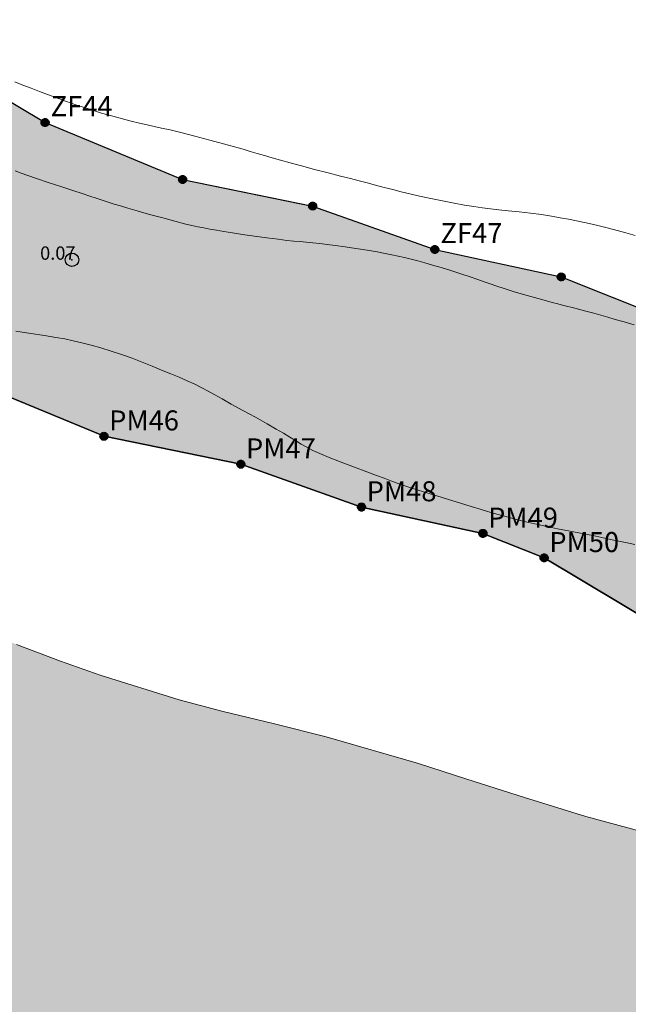
# Model space of a CAD drawing. Extents: x 493477 to 494727, y 1833576 to 1834386.
# Drawn here: x 494135 to 494181, y 1833754 to 1833828 of the extents above; entities that cross this region are included whole.
import ezdxf

# ---------------------------------------------------------------- set-up
doc = ezdxf.new("R2010")
doc.units = 0
doc.header["$MEASUREMENT"] = 0
doc.header["$PDMODE"] = 32
doc.header["$PDSIZE"] = -0.37
for name, color, linetype in [('0BUFER', 7, 'Continuous'), ('0E20', 7, 'Continuous'), ('0MM', 7, 'Continuous'), ('0TODAS1K', 7, 'Continuous'), ('0VERT1', 7, 'Continuous'), ('0VERT7', 7, 'Continuous'), ('1TODAS1K', 7, 'Continuous'), ('1VERTICE', 7, 'Continuous'), ('1VERTICE2', 7, 'Continuous'), ('COTA FOTOGRAMETRICA', 10, 'Continuous'), ('CURVA INTERMEDIA', 17, 'Continuous'), ('CURVA MAESTRA', 17, 'Continuous'), ('LIMITE COSTERO', 7, 'Continuous')]:
    doc.layers.add(name, color=color, linetype=linetype)
doc.styles.add('WMF-Times New Roman0', font='TIMES.TTF')

msp = doc.modelspace()

# ---------------------------------------------------------------- hatches: boundary and pattern name
at = {"linetype": 'Continuous'}
for color, points in [(254, [(493500.255, 1834012.191), (493514.818, 1834013.357), (493526.592, 1834009.43), (493540.619, 1834002.054), (493543.518, 1834001.393), (493559.89, 1834000.151), (493585.195, 1833991.288), (493608.319, 1833988.323), (493620.973, 1833984.241), (493637.94, 1833976.642), (493639.243, 1833976.403), (493648.707, 1833976.635), (493656.933, 1833974.514), (493684.422, 1833960.95), (493706.726, 1833957.634), (493736.699, 1833947.55), (493752.225, 1833946.724), (493766.811, 1833940.667), (493777.95, 1833940.179), (493790.019, 1833932.737), (493796.898, 1833927.429), (493802.779, 1833926.382), (493808.925, 1833922.327), (493815.899, 1833921.043), (493826.254, 1833915.84), (493830.856, 1833915.529), (493839.452, 1833912.906), (493845.652, 1833909.098), (493853.703, 1833906.349), (493872.816, 1833900.688), (493911.77, 1833891.208), (493928.917, 1833888.637), (493939.084, 1833885.126), (493951.055, 1833884.044), (493986.702, 1833870.164), (494012.804, 1833862.504), (494036.324, 1833859.597), (494066.233, 1833851.264), (494076.849, 1833846.918), (494096.23, 1833834.923), (494098.713, 1833834.159), (494110.014, 1833832.214), (494124.146, 1833827.74), (494136.94, 1833820.101), (494147.234, 1833815.838), (494156.966, 1833813.851), (494166.11, 1833810.602), (494175.57, 1833808.549), (494183.19, 1833805.511), (494191.599, 1833800.469), (494201.591, 1833796.775), (494211.043, 1833794.949), (494239.37, 1833785.913), (494252.071, 1833784.766), (494266.77, 1833777.5), (494297.367, 1833770.117), (494311.629, 1833764.394), (494328.311, 1833760.955), (494342.247, 1833754.036), (494349.204, 1833745.783), (494362.068, 1833743.441), (494374.342, 1833744.09), (494382.734, 1833741.753), (494393.017, 1833734.83), (494418.703, 1833735.146), (494433.633, 1833730.576), (494445.054, 1833723.258), (494447.329, 1833722.368), (494453.958, 1833721.086), (494474.746, 1833719.617), (494498.33, 1833712.825), (494516.022, 1833709.236), (494526.82, 1833705.438), (494531.748, 1833699.41), (494565.255, 1833691.76), (494565.255, 1833671.427), (494523.201, 1833681.314), (494516.16, 1833687.986), (494510.69, 1833689.91), (494493.567, 1833693.384), (494471.235, 1833699.815), (494451.345, 1833701.221), (494441.742, 1833703.078), (494435.928, 1833705.352), (494425.154, 1833712.255), (494415.831, 1833715.109), (494390.64, 1833714.799), (494385.34, 1833716.144), (494374.378, 1833723.319), (494372.13, 1833723.945), (494360.787, 1833723.345), (494342.291, 1833726.713), (494337.712, 1833729.307), (494329.987, 1833737.794), (494321.737, 1833741.89), (494305.84, 1833745.167), (494291.265, 1833751.015), (494259.908, 1833758.582), (494246.555, 1833765.183), (494235.385, 1833766.191), (494206.089, 1833775.536), (494196.398, 1833777.409), (494196.191, 1833777.449), (494182.914, 1833782.356), (494174.286, 1833787.53), (494169.706, 1833789.356), (494160.618, 1833791.328), (494151.591, 1833794.536), (494141.354, 1833796.626), (494127.94, 1833802.181), (494115.891, 1833809.375), (494105.277, 1833812.735), (494094.056, 1833814.667), (494087.891, 1833816.564), (494067.735, 1833829.038), (494059.738, 1833832.312), (494032.392, 1833839.931), (494009.505, 1833842.76), (493980.246, 1833851.215), (493946.436, 1833864.38), (493934.858, 1833865.426), (493924.129, 1833869.131), (493907.914, 1833871.563), (493867.609, 1833881.372), (493847.629, 1833887.289), (493837.082, 1833890.891), (493831.167, 1833894.524), (493827.217, 1833895.729), (493820.88, 1833896.157), (493809.47, 1833901.891), (493801.306, 1833903.394), (493795.21, 1833907.415), (493788.563, 1833908.599), (493778.63, 1833916.263), (493771.879, 1833920.426), (493762.405, 1833920.841), (493747.73, 1833926.935), (493732.91, 1833927.723), (493702.03, 1833938.112), (493678.382, 1833941.628), (493649.937, 1833955.664), (493646.412, 1833956.573), (493637.669, 1833956.358), (493631.964, 1833957.404), (493613.794, 1833965.542), (493603.94, 1833968.721), (493580.567, 1833971.718), (493555.758, 1833980.407), (493540.525, 1833981.563), (493533.626, 1833983.134), (493518.722, 1833990.972), (493511.832, 1833993.27), (493505.679, 1833993.105), (493500.255, 1833991.8)]), (131, [(493500.255, 1833974.689), (493503.364, 1833973.224), (493505.132, 1833972.45), (493506.769, 1833971.812), (493508.937, 1833971.13), (493512.789, 1833970.226), (493514.767, 1833969.929), (493517.088, 1833969.653), (493520.793, 1833969.495), (493523.205, 1833969.156), (493525.093, 1833968.885), (493526.822, 1833968.604), (493528.987, 1833968.072), (493532.435, 1833966.881), (493534.174, 1833966.203), (493536.305, 1833965.449), (493537.983, 1833964.934), (493541.82, 1833963.977), (493543.692, 1833963.67), (493545.313, 1833963.497), (493547.113, 1833963.278), (493550.977, 1833962.758), (493552.65, 1833962.586), (493554.699, 1833962.191), (493556.578, 1833961.711), (493559.89, 1833960.461), (493561.978, 1833959.662), (493563.562, 1833959.019), (493565.055, 1833958.438), (493568.806, 1833957.273), (493570.366, 1833956.979), (493571.999, 1833956.668), (493574.154, 1833956.176), (493577.527, 1833955.368), (493579.429, 1833954.913), (493581.487, 1833954.194), (493582.969, 1833953.306), (493586.452, 1833951.014), (493588.148, 1833950.095), (493589.702, 1833949.367), (493591.685, 1833948.604), (493595.53, 1833947.852), (493597.351, 1833947.89), (493599.676, 1833947.861), (493601.485, 1833947.96), (493604.897, 1833947.612), (493606.896, 1833947.118), (493608.448, 1833946.598), (493609.911, 1833946.021), (493613.407, 1833944.474), (493614.643, 1833943.735), (493615.821, 1833942.96), (493617.395, 1833942.103), (493620.458, 1833940.634), (493621.786, 1833940.019), (493623.404, 1833939.386), (493625.157, 1833938.881), (493627.766, 1833938.475), (493629.131, 1833938.345), (493630.797, 1833938.221), (493632.259, 1833938.161), (493634.78, 1833937.951), (493636.354, 1833937.74), (493638.211, 1833937.417), (493639.645, 1833937.169), (493642.417, 1833936.395), (493644.299, 1833935.671), (493645.752, 1833934.9), (493647.089, 1833934.08), (493650.386, 1833932.456), (493651.877, 1833931.778), (493653.292, 1833931.157), (493654.956, 1833930.615), (493658.48, 1833929.811), (493659.756, 1833929.551), (493661.183, 1833929.191), (493663.843, 1833928.496), (493666.123, 1833927.844), (493667.837, 1833927.22), (493669.944, 1833926.473), (493672.239, 1833925.66), (493675.061, 1833924.412), (493676.763, 1833923.517), (493678.393, 1833922.726), (493680.874, 1833921.571), (493687.523, 1833919.172), (493694.066, 1833917.327), (493695.859, 1833916.826), (493699.691, 1833915.765), (493701.362, 1833915.356), (493702.824, 1833915.069), (493704.182, 1833914.821), (493706.929, 1833914.284), (493708.515, 1833913.91), (493710.274, 1833913.423), (493713.008, 1833912.653), (493715.662, 1833911.764), (493717.469, 1833910.996), (493719.306, 1833910.124), (493721.817, 1833908.822), (493724.203, 1833907.544), (493726.101, 1833906.665), (493728.293, 1833905.763), (493731.839, 1833904.34), (493736.044, 1833903.011), (493739.151, 1833902.369), (493741.784, 1833902.012), (493745.032, 1833901.668), (493748.638, 1833901.134), (493751.208, 1833900.589), (493754.087, 1833899.847), (493758.727, 1833898.419), (493762.253, 1833897.127), (493764.092, 1833896.208), (493765.912, 1833895.146), (493770.232, 1833892.854), (493772.772, 1833891.785), (493775.794, 1833890.935), (493778.97, 1833890.521), (493784.218, 1833890.418), (493786.7, 1833890.161), (493789.085, 1833889.442), (493791.353, 1833888.323), (493796.199, 1833885.352), (493798.563, 1833883.843), (493800.527, 1833882.599), (493802.32, 1833881.55), (493805.581, 1833880.349), (493809.158, 1833879.47), (493811.693, 1833878.967), (493814.643, 1833878.273), (493820.398, 1833876.554), (493823.188, 1833875.627), (493826.076, 1833874.561), (493829.227, 1833873.175), (493837.338, 1833870.086), (493840.73, 1833868.921), (493843.877, 1833867.915), (493847.033, 1833866.938), (493852.888, 1833865.354), (493858.506, 1833863.899), (493861.18, 1833863.368), (493863.829, 1833862.953), (493869.519, 1833862.49), (493873.123, 1833862.457), (493876.851, 1833862.436), (493880.171, 1833862.351), (493886.272, 1833861.324), (493889.235, 1833860.264), (493892.721, 1833858.963), (493896.157, 1833857.671), (493901.084, 1833855.798), (493903.704, 1833855.092), (493906.58, 1833854.415), (493909.697, 1833853.638), (493915.758, 1833852.112), (493917.872, 1833851.611), (493919.472, 1833851.211), (493921.244, 1833850.731), (493926.107, 1833849.308), (493929.189, 1833848.126), (493933.009, 1833846.473), (493936.584, 1833844.926), (493940.988, 1833843.105), (493945.387, 1833841.601), (493948.72, 1833840.696), (493952.454, 1833839.794), (493958.839, 1833838.52), (493961.683, 1833837.994), (493964.415, 1833837.367), (493967.166, 1833836.45), (493973.305, 1833834.355), (493975.934, 1833833.625), (493978.325, 1833832.983), (493980.695, 1833832.326), (493985.415, 1833830.991), (493987.768, 1833830.348), (493990.118, 1833829.692), (494005.983, 1833826.616), (494009.704, 1833825.437), (494011.917, 1833824.65), (494016.075, 1833822.553), (494018.209, 1833821.275), (494020.222, 1833819.772), (494022.018, 1833818.213), (494023.837, 1833816.786), (494028.431, 1833814.663), (494031.304, 1833814.144), (494034.918, 1833813.813), (494042.363, 1833814.156), (494045.749, 1833814.534), (494049.118, 1833814.596), (494052.373, 1833814.176), (494055.957, 1833813.021), (494062.807, 1833810.196), (494065.801, 1833808.718), (494068.771, 1833807.06), (494074.514, 1833802.334), (494077.38, 1833799.524), (494079.826, 1833797.009), (494082.147, 1833794.963), (494084.707, 1833793.411), (494090.978, 1833791.406), (494094.708, 1833790.736), (494098.046, 1833790.348), (494100.639, 1833790.21), (494104.988, 1833789.876), (494107.162, 1833789.436), (494109.242, 1833788.88), (494111.642, 1833788.242), (494117.872, 1833786.616), (494120.546, 1833785.818), (494123.093, 1833785.046), (494125.789, 1833784.338), (494131.425, 1833782.432), (494134.807, 1833781.052), (494138.095, 1833779.803), (494141.065, 1833778.747), (494146.981, 1833776.897), (494150.177, 1833776.055), (494154.118, 1833775.107), (494157.989, 1833774.135), (494164.878, 1833772.131), (494168.425, 1833770.996), (494172.829, 1833769.588), (494177.403, 1833768.179), (494184.609, 1833766.222), (494188.054, 1833765.295), (494192.095, 1833764.114), (494196.303, 1833763.001), (494202.53, 1833761.903), (494205.592, 1833761.394), (494208.595, 1833760.799), (494211.837, 1833759.972), (494218.571, 1833758.173), (494221.419, 1833757.474), (494224.381, 1833756.841), (494228.825, 1833756.153), (494234.497, 1833755.363), (494238.228, 1833754.842), (494241.43, 1833754.526), (494246.405, 1833754.054), (494251.465, 1833753.293), (494255.494, 1833752.333), (494259.082, 1833751.401), (494263.27, 1833750.293), (494267.437, 1833749.394), (494270.291, 1833748.986), (494273.542, 1833748.53), (494277.938, 1833747.817), (494281.074, 1833747.076), (494283.187, 1833746.4), (494285.41, 1833745.653), (494289.476, 1833744.049), (494291.646, 1833742.991), (494294.243, 1833741.855), (494296.938, 1833740.785), (494300.713, 1833739.357), (494304.716, 1833738.276), (494307.399, 1833737.683), (494309.977, 1833737.053), (494315.628, 1833734.813), (494319.649, 1833730.459), (494321.334, 1833728.054), (494325.708, 1833724.181), (494328.569, 1833722.827), (494332.139, 1833721.388), (494335.631, 1833719.815), (494341.336, 1833716.415), (494344.049, 1833715.041), (494346.649, 1833714.022), (494349.569, 1833713.33), (494355.637, 1833712.529), (494358.185, 1833712.259), (494360.658, 1833711.757), (494363.043, 1833710.979), (494367.076, 1833709.475), (494369.022, 1833708.895), (494371.173, 1833708.471), (494373.305, 1833708.158), (494376.578, 1833707.845), (494377.769, 1833707.774), (494378.96, 1833707.596), (494383.278, 1833706.556), (494384.68, 1833706.223), (494386.011, 1833705.929), (494387.781, 1833705.576), (494401.832, 1833699.376), (494404.059, 1833698.747), (494406.45, 1833698.135), (494409.1, 1833697.545), (494411.972, 1833696.956), (494415.066, 1833696.367), (494418.143, 1833695.72), (494421.362, 1833695.128), (494424.745, 1833694.552), (494428.073, 1833693.898), (494431.447, 1833693.293), (494434.934, 1833692.752), (494438.529, 1833692.37), (494442.24, 1833692.177), (494446.006, 1833692.063), (494449.559, 1833691.756), (494452.732, 1833691.113), (494455.585, 1833690.118), (494458.178, 1833688.88), (494460.576, 1833687.506), (494462.685, 1833686.12), (494464.617, 1833684.783), (494466.399, 1833683.584), (494468.139, 1833682.459), (494469.816, 1833681.448), (494471.534, 1833680.583), (494473.502, 1833679.932), (494475.684, 1833679.475), (494478.157, 1833679.156), (494480.919, 1833678.851), (494483.916, 1833678.48), (494487.059, 1833678.067), (494490.362, 1833677.546), (494493.865, 1833677.064), (494497.499, 1833676.481), (494501.187, 1833675.756), (494504.671, 1833674.867), (494507.854, 1833673.811), (494510.644, 1833672.706), (494513.036, 1833671.651), (494514.955, 1833670.603), (494516.352, 1833669.607), (494517.497, 1833668.619), (494518.78, 1833667.561), (494520.462, 1833666.453), (494522.703, 1833665.314), (494525.418, 1833664.168), (494528.639, 1833663.132), (494532.093, 1833662.251), (494535.584, 1833661.614), (494538.988, 1833661.001), (494542.546, 1833660.376), (494546.364, 1833659.552), (494550.183, 1833658.505), (494553.576, 1833657.294), (494565.255, 1833652.281), (494565.255, 1833611.944), (494563.385, 1833611.944), (494563.377, 1833611.944), (494562.677, 1833611.944), (493500.255, 1833611.944), (493500.255, 1833611.967)]), (174, [(494136.94, 1833819.8), (494136.89, 1833819.81), (494136.84, 1833819.82), (494136.79, 1833819.84), (494136.75, 1833819.87), (494136.71, 1833819.91), (494136.68, 1833819.95), (494136.66, 1833820), (494136.64, 1833820.05), (494136.64, 1833820.1), (494136.64, 1833820.15), (494136.66, 1833820.2), (494136.68, 1833820.25), (494136.71, 1833820.29), (494136.75, 1833820.33), (494136.79, 1833820.36), (494136.84, 1833820.38), (494136.89, 1833820.4), (494136.94, 1833820.4), (494136.99, 1833820.4), (494137.04, 1833820.38), (494137.09, 1833820.36), (494137.13, 1833820.33), (494137.17, 1833820.29), (494137.2, 1833820.25), (494137.22, 1833820.2), (494137.24, 1833820.15), (494137.24, 1833820.1), (494137.24, 1833820.05), (494137.22, 1833820), (494137.2, 1833819.95), (494137.17, 1833819.91), (494137.13, 1833819.87), (494137.09, 1833819.84), (494137.04, 1833819.82), (494136.99, 1833819.81)]), (174, [(494147.23, 1833815.54), (494147.18, 1833815.54), (494147.13, 1833815.56), (494147.08, 1833815.58), (494147.04, 1833815.61), (494147, 1833815.65), (494146.97, 1833815.69), (494146.95, 1833815.74), (494146.94, 1833815.79), (494146.93, 1833815.84), (494146.94, 1833815.89), (494146.95, 1833815.94), (494146.97, 1833815.99), (494147, 1833816.03), (494147.04, 1833816.07), (494147.08, 1833816.1), (494147.13, 1833816.12), (494147.18, 1833816.13), (494147.23, 1833816.14), (494147.29, 1833816.13), (494147.34, 1833816.12), (494147.38, 1833816.1), (494147.43, 1833816.07), (494147.46, 1833816.03), (494147.49, 1833815.99), (494147.52, 1833815.94), (494147.53, 1833815.89), (494147.53, 1833815.84), (494147.53, 1833815.79), (494147.52, 1833815.74), (494147.49, 1833815.69), (494147.46, 1833815.65), (494147.43, 1833815.61), (494147.38, 1833815.58), (494147.34, 1833815.56), (494147.29, 1833815.54)]), (174, [(494156.97, 1833813.55), (494156.91, 1833813.56), (494156.86, 1833813.57), (494156.82, 1833813.59), (494156.77, 1833813.62), (494156.74, 1833813.66), (494156.71, 1833813.7), (494156.68, 1833813.75), (494156.67, 1833813.8), (494156.67, 1833813.85), (494156.67, 1833813.9), (494156.68, 1833813.95), (494156.71, 1833814), (494156.74, 1833814.04), (494156.77, 1833814.08), (494156.82, 1833814.11), (494156.86, 1833814.13), (494156.91, 1833814.15), (494156.97, 1833814.15), (494157.02, 1833814.15), (494157.07, 1833814.13), (494157.12, 1833814.11), (494157.16, 1833814.08), (494157.2, 1833814.04), (494157.23, 1833814), (494157.25, 1833813.95), (494157.26, 1833813.9), (494157.27, 1833813.85), (494157.26, 1833813.8), (494157.25, 1833813.75), (494157.23, 1833813.7), (494157.2, 1833813.66), (494157.16, 1833813.62), (494157.12, 1833813.59), (494157.07, 1833813.57), (494157.02, 1833813.56)]), (174, [(494166.11, 1833810.3), (494166.06, 1833810.31), (494166.01, 1833810.32), (494165.96, 1833810.34), (494165.92, 1833810.37), (494165.88, 1833810.41), (494165.85, 1833810.45), (494165.83, 1833810.5), (494165.81, 1833810.55), (494165.81, 1833810.6), (494165.81, 1833810.65), (494165.83, 1833810.7), (494165.85, 1833810.75), (494165.88, 1833810.79), (494165.92, 1833810.83), (494165.96, 1833810.86), (494166.01, 1833810.88), (494166.06, 1833810.9), (494166.11, 1833810.9), (494166.16, 1833810.9), (494166.21, 1833810.88), (494166.26, 1833810.86), (494166.3, 1833810.83), (494166.34, 1833810.79), (494166.37, 1833810.75), (494166.39, 1833810.7), (494166.4, 1833810.65), (494166.41, 1833810.6), (494166.4, 1833810.55), (494166.39, 1833810.5), (494166.37, 1833810.45), (494166.34, 1833810.41), (494166.3, 1833810.37), (494166.26, 1833810.34), (494166.21, 1833810.32), (494166.16, 1833810.31)]), (174, [(494175.57, 1833808.25), (494175.52, 1833808.25), (494175.47, 1833808.27), (494175.42, 1833808.29), (494175.38, 1833808.32), (494175.34, 1833808.36), (494175.31, 1833808.4), (494175.29, 1833808.45), (494175.27, 1833808.5), (494175.27, 1833808.55), (494175.27, 1833808.6), (494175.29, 1833808.65), (494175.31, 1833808.7), (494175.34, 1833808.74), (494175.38, 1833808.78), (494175.42, 1833808.81), (494175.47, 1833808.83), (494175.52, 1833808.84), (494175.57, 1833808.85), (494175.62, 1833808.84), (494175.67, 1833808.83), (494175.72, 1833808.81), (494175.76, 1833808.78), (494175.8, 1833808.74), (494175.83, 1833808.7), (494175.85, 1833808.65), (494175.87, 1833808.6), (494175.87, 1833808.55), (494175.87, 1833808.5), (494175.85, 1833808.45), (494175.83, 1833808.4), (494175.8, 1833808.36), (494175.76, 1833808.32), (494175.72, 1833808.29), (494175.67, 1833808.27), (494175.62, 1833808.25)]), (174, [(494141.35, 1833796.33), (494141.3, 1833796.33), (494141.25, 1833796.34), (494141.2, 1833796.37), (494141.16, 1833796.4), (494141.12, 1833796.43), (494141.09, 1833796.48), (494141.07, 1833796.52), (494141.06, 1833796.57), (494141.05, 1833796.63), (494141.06, 1833796.68), (494141.07, 1833796.73), (494141.09, 1833796.78), (494141.12, 1833796.82), (494141.16, 1833796.86), (494141.2, 1833796.89), (494141.25, 1833796.91), (494141.3, 1833796.92), (494141.35, 1833796.93), (494141.41, 1833796.92), (494141.46, 1833796.91), (494141.5, 1833796.89), (494141.55, 1833796.86), (494141.58, 1833796.82), (494141.61, 1833796.78), (494141.64, 1833796.73), (494141.65, 1833796.68), (494141.65, 1833796.63), (494141.65, 1833796.57), (494141.64, 1833796.52), (494141.61, 1833796.48), (494141.58, 1833796.43), (494141.55, 1833796.4), (494141.5, 1833796.37), (494141.46, 1833796.34), (494141.41, 1833796.33)]), (174, [(494151.59, 1833794.24), (494151.54, 1833794.24), (494151.49, 1833794.25), (494151.44, 1833794.28), (494151.4, 1833794.31), (494151.36, 1833794.34), (494151.33, 1833794.39), (494151.31, 1833794.43), (494151.3, 1833794.48), (494151.29, 1833794.54), (494151.3, 1833794.59), (494151.31, 1833794.64), (494151.33, 1833794.69), (494151.36, 1833794.73), (494151.4, 1833794.77), (494151.44, 1833794.8), (494151.49, 1833794.82), (494151.54, 1833794.83), (494151.59, 1833794.84), (494151.64, 1833794.83), (494151.69, 1833794.82), (494151.74, 1833794.8), (494151.78, 1833794.77), (494151.82, 1833794.73), (494151.85, 1833794.69), (494151.87, 1833794.64), (494151.89, 1833794.59), (494151.89, 1833794.54), (494151.89, 1833794.48), (494151.87, 1833794.43), (494151.85, 1833794.39), (494151.82, 1833794.34), (494151.78, 1833794.31), (494151.74, 1833794.28), (494151.69, 1833794.25), (494151.64, 1833794.24)]), (174, [(494160.62, 1833791.03), (494160.57, 1833791.03), (494160.52, 1833791.05), (494160.47, 1833791.07), (494160.43, 1833791.1), (494160.39, 1833791.14), (494160.36, 1833791.18), (494160.34, 1833791.23), (494160.32, 1833791.28), (494160.32, 1833791.33), (494160.32, 1833791.38), (494160.34, 1833791.43), (494160.36, 1833791.48), (494160.39, 1833791.52), (494160.43, 1833791.56), (494160.47, 1833791.59), (494160.52, 1833791.61), (494160.57, 1833791.62), (494160.62, 1833791.63), (494160.67, 1833791.62), (494160.72, 1833791.61), (494160.77, 1833791.59), (494160.81, 1833791.56), (494160.85, 1833791.52), (494160.88, 1833791.48), (494160.9, 1833791.43), (494160.91, 1833791.38), (494160.92, 1833791.33), (494160.91, 1833791.28), (494160.9, 1833791.23), (494160.88, 1833791.18), (494160.85, 1833791.14), (494160.81, 1833791.1), (494160.77, 1833791.07), (494160.72, 1833791.05), (494160.67, 1833791.03)]), (174, [(494169.71, 1833789.06), (494169.65, 1833789.06), (494169.6, 1833789.07), (494169.56, 1833789.1), (494169.51, 1833789.13), (494169.48, 1833789.16), (494169.45, 1833789.21), (494169.42, 1833789.25), (494169.41, 1833789.3), (494169.41, 1833789.36), (494169.41, 1833789.41), (494169.42, 1833789.46), (494169.45, 1833789.51), (494169.48, 1833789.55), (494169.51, 1833789.59), (494169.56, 1833789.62), (494169.6, 1833789.64), (494169.65, 1833789.65), (494169.71, 1833789.66), (494169.76, 1833789.65), (494169.81, 1833789.64), (494169.86, 1833789.62), (494169.9, 1833789.59), (494169.94, 1833789.55), (494169.97, 1833789.51), (494169.99, 1833789.46), (494170, 1833789.41), (494170.01, 1833789.36), (494170, 1833789.3), (494169.99, 1833789.25), (494169.97, 1833789.21), (494169.94, 1833789.16), (494169.9, 1833789.13), (494169.86, 1833789.1), (494169.81, 1833789.07), (494169.76, 1833789.06)]), (174, [(494174.29, 1833787.23), (494174.23, 1833787.23), (494174.18, 1833787.25), (494174.14, 1833787.27), (494174.09, 1833787.3), (494174.06, 1833787.34), (494174.03, 1833787.38), (494174, 1833787.43), (494173.99, 1833787.48), (494173.99, 1833787.53), (494173.99, 1833787.58), (494174, 1833787.63), (494174.03, 1833787.68), (494174.06, 1833787.72), (494174.09, 1833787.76), (494174.14, 1833787.79), (494174.18, 1833787.81), (494174.23, 1833787.83), (494174.29, 1833787.83), (494174.34, 1833787.83), (494174.39, 1833787.81), (494174.44, 1833787.79), (494174.48, 1833787.76), (494174.52, 1833787.72), (494174.55, 1833787.68), (494174.57, 1833787.63), (494174.58, 1833787.58), (494174.59, 1833787.53), (494174.58, 1833787.48), (494174.57, 1833787.43), (494174.55, 1833787.38), (494174.52, 1833787.34), (494174.48, 1833787.3), (494174.44, 1833787.27), (494174.39, 1833787.25), (494174.34, 1833787.23)])]:
    msp.add_hatch(color=color, dxfattribs=at).paths.add_polyline_path(points)

# ---------------------------------------------------------------- linework, layer by layer
at = {"layer": '0BUFER'}
for points in [[(493928.917, 1833888.637), (493939.084, 1833885.126), (493951.055, 1833884.044), (493986.702, 1833870.164), (494012.804, 1833862.504), (494036.324, 1833859.597), (494066.233, 1833851.264), (494076.849, 1833846.918), (494096.23, 1833834.923), (494098.713, 1833834.159), (494110.014, 1833832.214), (494124.146, 1833827.74), (494136.94, 1833820.101), (494147.234, 1833815.838), (494156.966, 1833813.851), (494166.11, 1833810.602), (494175.57, 1833808.549), (494183.19, 1833805.511), (494191.599, 1833800.469), (494201.591, 1833796.775), (494211.043, 1833794.949), (494239.37, 1833785.913)], [(494235.385, 1833766.191), (494206.089, 1833775.536), (494196.398, 1833777.409), (494196.191, 1833777.449), (494182.914, 1833782.356), (494174.286, 1833787.53), (494169.706, 1833789.356), (494160.618, 1833791.328), (494151.591, 1833794.536), (494141.354, 1833796.626), (494127.94, 1833802.181), (494115.891, 1833809.375), (494105.277, 1833812.735), (494094.056, 1833814.667), (494087.891, 1833816.564), (494067.735, 1833829.038), (494059.738, 1833832.312), (494032.392, 1833839.931), (494009.505, 1833842.76), (493980.246, 1833851.215), (493946.436, 1833864.38), (493934.858, 1833865.426)]]:
    msp.add_lwpolyline(points, dxfattribs=at)
at = {"layer": '0E20', "linetype": 'Continuous', "lineweight": 20, "ltscale": 0.5}
for points in [[(494124.15, 1833827.74), (494136.94, 1833820.1)], [(494136.94, 1833820.1), (494147.23, 1833815.84)], [(494147.23, 1833815.84), (494156.97, 1833813.85)], [(494156.97, 1833813.85), (494166.11, 1833810.6)], [(494166.11, 1833810.6), (494175.57, 1833808.55)], [(494175.57, 1833808.55), (494183.19, 1833805.51)]]:
    msp.add_lwpolyline(points, dxfattribs=at)
at = {"layer": '0MM', "linetype": 'Continuous', "lineweight": 20, "ltscale": 0.09}
for points in [[(494127.94, 1833802.18), (494141.35, 1833796.63)], [(494141.35, 1833796.63), (494151.59, 1833794.54)], [(494151.59, 1833794.54), (494160.62, 1833791.33)], [(494160.62, 1833791.33), (494169.71, 1833789.36)], [(494169.71, 1833789.36), (494174.29, 1833787.53)], [(494174.29, 1833787.53), (494182.91, 1833782.36)]]:
    msp.add_lwpolyline(points, dxfattribs=at)
at = {"layer": '0TODAS1K', "elevation": 0.016}
for points in [[(494127.94, 1833802.181), (494141.354, 1833796.626)], [(494141.354, 1833796.626), (494151.591, 1833794.536)], [(494151.591, 1833794.536), (494160.618, 1833791.328)], [(494160.618, 1833791.328), (494169.706, 1833789.356)], [(494169.706, 1833789.356), (494174.286, 1833787.53)], [(494174.286, 1833787.53), (494182.914, 1833782.356)]]:
    msp.add_lwpolyline(points, dxfattribs=at)
at = {"layer": '0VERT1', "color": 174}
for points in [[(494141.35, 1833796.33), (494141.3, 1833796.33), (494141.25, 1833796.34), (494141.2, 1833796.37), (494141.16, 1833796.4), (494141.12, 1833796.43), (494141.09, 1833796.48), (494141.07, 1833796.52), (494141.06, 1833796.57), (494141.05, 1833796.63), (494141.06, 1833796.68), (494141.07, 1833796.73), (494141.09, 1833796.78), (494141.12, 1833796.82), (494141.16, 1833796.86), (494141.2, 1833796.89), (494141.25, 1833796.91), (494141.3, 1833796.92), (494141.35, 1833796.93), (494141.41, 1833796.92), (494141.46, 1833796.91), (494141.5, 1833796.89), (494141.55, 1833796.86), (494141.58, 1833796.82), (494141.61, 1833796.78), (494141.64, 1833796.73), (494141.65, 1833796.68), (494141.65, 1833796.63), (494141.65, 1833796.57), (494141.64, 1833796.52), (494141.61, 1833796.48), (494141.58, 1833796.43), (494141.55, 1833796.4), (494141.5, 1833796.37), (494141.46, 1833796.34), (494141.41, 1833796.33), (494141.35, 1833796.33)], [(494151.59, 1833794.24), (494151.54, 1833794.24), (494151.49, 1833794.25), (494151.44, 1833794.28), (494151.4, 1833794.31), (494151.36, 1833794.34), (494151.33, 1833794.39), (494151.31, 1833794.43), (494151.3, 1833794.48), (494151.29, 1833794.54), (494151.3, 1833794.59), (494151.31, 1833794.64), (494151.33, 1833794.69), (494151.36, 1833794.73), (494151.4, 1833794.77), (494151.44, 1833794.8), (494151.49, 1833794.82), (494151.54, 1833794.83), (494151.59, 1833794.84), (494151.64, 1833794.83), (494151.69, 1833794.82), (494151.74, 1833794.8), (494151.78, 1833794.77), (494151.82, 1833794.73), (494151.85, 1833794.69), (494151.87, 1833794.64), (494151.89, 1833794.59), (494151.89, 1833794.54), (494151.89, 1833794.48), (494151.87, 1833794.43), (494151.85, 1833794.39), (494151.82, 1833794.34), (494151.78, 1833794.31), (494151.74, 1833794.28), (494151.69, 1833794.25), (494151.64, 1833794.24), (494151.59, 1833794.24)], [(494160.62, 1833791.03), (494160.57, 1833791.03), (494160.52, 1833791.05), (494160.47, 1833791.07), (494160.43, 1833791.1), (494160.39, 1833791.14), (494160.36, 1833791.18), (494160.34, 1833791.23), (494160.32, 1833791.28), (494160.32, 1833791.33), (494160.32, 1833791.38), (494160.34, 1833791.43), (494160.36, 1833791.48), (494160.39, 1833791.52), (494160.43, 1833791.56), (494160.47, 1833791.59), (494160.52, 1833791.61), (494160.57, 1833791.62), (494160.62, 1833791.63), (494160.67, 1833791.62), (494160.72, 1833791.61), (494160.77, 1833791.59), (494160.81, 1833791.56), (494160.85, 1833791.52), (494160.88, 1833791.48), (494160.9, 1833791.43), (494160.91, 1833791.38), (494160.92, 1833791.33), (494160.91, 1833791.28), (494160.9, 1833791.23), (494160.88, 1833791.18), (494160.85, 1833791.14), (494160.81, 1833791.1), (494160.77, 1833791.07), (494160.72, 1833791.05), (494160.67, 1833791.03), (494160.62, 1833791.03)], [(494169.71, 1833789.06), (494169.65, 1833789.06), (494169.6, 1833789.07), (494169.56, 1833789.1), (494169.51, 1833789.13), (494169.48, 1833789.16), (494169.45, 1833789.21), (494169.42, 1833789.25), (494169.41, 1833789.3), (494169.41, 1833789.36), (494169.41, 1833789.41), (494169.42, 1833789.46), (494169.45, 1833789.51), (494169.48, 1833789.55), (494169.51, 1833789.59), (494169.56, 1833789.62), (494169.6, 1833789.64), (494169.65, 1833789.65), (494169.71, 1833789.66), (494169.76, 1833789.65), (494169.81, 1833789.64), (494169.86, 1833789.62), (494169.9, 1833789.59), (494169.94, 1833789.55), (494169.97, 1833789.51), (494169.99, 1833789.46), (494170, 1833789.41), (494170.01, 1833789.36), (494170, 1833789.3), (494169.99, 1833789.25), (494169.97, 1833789.21), (494169.94, 1833789.16), (494169.9, 1833789.13), (494169.86, 1833789.1), (494169.81, 1833789.07), (494169.76, 1833789.06), (494169.71, 1833789.06)], [(494174.29, 1833787.23), (494174.23, 1833787.23), (494174.18, 1833787.25), (494174.14, 1833787.27), (494174.09, 1833787.3), (494174.06, 1833787.34), (494174.03, 1833787.38), (494174, 1833787.43), (494173.99, 1833787.48), (494173.99, 1833787.53), (494173.99, 1833787.58), (494174, 1833787.63), (494174.03, 1833787.68), (494174.06, 1833787.72), (494174.09, 1833787.76), (494174.14, 1833787.79), (494174.18, 1833787.81), (494174.23, 1833787.83), (494174.29, 1833787.83), (494174.34, 1833787.83), (494174.39, 1833787.81), (494174.44, 1833787.79), (494174.48, 1833787.76), (494174.52, 1833787.72), (494174.55, 1833787.68), (494174.57, 1833787.63), (494174.58, 1833787.58), (494174.59, 1833787.53), (494174.58, 1833787.48), (494174.57, 1833787.43), (494174.55, 1833787.38), (494174.52, 1833787.34), (494174.48, 1833787.3), (494174.44, 1833787.27), (494174.39, 1833787.25), (494174.34, 1833787.23), (494174.29, 1833787.23)]]:
    msp.add_lwpolyline(points, dxfattribs=at)
at = {"layer": '0VERT7', "color": 174}
for points in [[(494136.94, 1833819.8), (494136.89, 1833819.81), (494136.84, 1833819.82), (494136.79, 1833819.84), (494136.75, 1833819.87), (494136.71, 1833819.91), (494136.68, 1833819.95), (494136.66, 1833820), (494136.64, 1833820.05), (494136.64, 1833820.1), (494136.64, 1833820.15), (494136.66, 1833820.2), (494136.68, 1833820.25), (494136.71, 1833820.29), (494136.75, 1833820.33), (494136.79, 1833820.36), (494136.84, 1833820.38), (494136.89, 1833820.4), (494136.94, 1833820.4), (494136.99, 1833820.4), (494137.04, 1833820.38), (494137.09, 1833820.36), (494137.13, 1833820.33), (494137.17, 1833820.29), (494137.2, 1833820.25), (494137.22, 1833820.2), (494137.24, 1833820.15), (494137.24, 1833820.1), (494137.24, 1833820.05), (494137.22, 1833820), (494137.2, 1833819.95), (494137.17, 1833819.91), (494137.13, 1833819.87), (494137.09, 1833819.84), (494137.04, 1833819.82), (494136.99, 1833819.81), (494136.94, 1833819.8)], [(494147.23, 1833815.54), (494147.18, 1833815.54), (494147.13, 1833815.56), (494147.08, 1833815.58), (494147.04, 1833815.61), (494147, 1833815.65), (494146.97, 1833815.69), (494146.95, 1833815.74), (494146.94, 1833815.79), (494146.93, 1833815.84), (494146.94, 1833815.89), (494146.95, 1833815.94), (494146.97, 1833815.99), (494147, 1833816.03), (494147.04, 1833816.07), (494147.08, 1833816.1), (494147.13, 1833816.12), (494147.18, 1833816.13), (494147.23, 1833816.14), (494147.29, 1833816.13), (494147.34, 1833816.12), (494147.38, 1833816.1), (494147.43, 1833816.07), (494147.46, 1833816.03), (494147.49, 1833815.99), (494147.52, 1833815.94), (494147.53, 1833815.89), (494147.53, 1833815.84), (494147.53, 1833815.79), (494147.52, 1833815.74), (494147.49, 1833815.69), (494147.46, 1833815.65), (494147.43, 1833815.61), (494147.38, 1833815.58), (494147.34, 1833815.56), (494147.29, 1833815.54), (494147.23, 1833815.54)], [(494156.97, 1833813.55), (494156.91, 1833813.56), (494156.86, 1833813.57), (494156.82, 1833813.59), (494156.77, 1833813.62), (494156.74, 1833813.66), (494156.71, 1833813.7), (494156.68, 1833813.75), (494156.67, 1833813.8), (494156.67, 1833813.85), (494156.67, 1833813.9), (494156.68, 1833813.95), (494156.71, 1833814), (494156.74, 1833814.04), (494156.77, 1833814.08), (494156.82, 1833814.11), (494156.86, 1833814.13), (494156.91, 1833814.15), (494156.97, 1833814.15), (494157.02, 1833814.15), (494157.07, 1833814.13), (494157.12, 1833814.11), (494157.16, 1833814.08), (494157.2, 1833814.04), (494157.23, 1833814), (494157.25, 1833813.95), (494157.26, 1833813.9), (494157.27, 1833813.85), (494157.26, 1833813.8), (494157.25, 1833813.75), (494157.23, 1833813.7), (494157.2, 1833813.66), (494157.16, 1833813.62), (494157.12, 1833813.59), (494157.07, 1833813.57), (494157.02, 1833813.56), (494156.97, 1833813.55)], [(494166.11, 1833810.3), (494166.06, 1833810.31), (494166.01, 1833810.32), (494165.96, 1833810.34), (494165.92, 1833810.37), (494165.88, 1833810.41), (494165.85, 1833810.45), (494165.83, 1833810.5), (494165.81, 1833810.55), (494165.81, 1833810.6), (494165.81, 1833810.65), (494165.83, 1833810.7), (494165.85, 1833810.75), (494165.88, 1833810.79), (494165.92, 1833810.83), (494165.96, 1833810.86), (494166.01, 1833810.88), (494166.06, 1833810.9), (494166.11, 1833810.9), (494166.16, 1833810.9), (494166.21, 1833810.88), (494166.26, 1833810.86), (494166.3, 1833810.83), (494166.34, 1833810.79), (494166.37, 1833810.75), (494166.39, 1833810.7), (494166.4, 1833810.65), (494166.41, 1833810.6), (494166.4, 1833810.55), (494166.39, 1833810.5), (494166.37, 1833810.45), (494166.34, 1833810.41), (494166.3, 1833810.37), (494166.26, 1833810.34), (494166.21, 1833810.32), (494166.16, 1833810.31), (494166.11, 1833810.3)], [(494175.57, 1833808.25), (494175.52, 1833808.25), (494175.47, 1833808.27), (494175.42, 1833808.29), (494175.38, 1833808.32), (494175.34, 1833808.36), (494175.31, 1833808.4), (494175.29, 1833808.45), (494175.27, 1833808.5), (494175.27, 1833808.55), (494175.27, 1833808.6), (494175.29, 1833808.65), (494175.31, 1833808.7), (494175.34, 1833808.74), (494175.38, 1833808.78), (494175.42, 1833808.81), (494175.47, 1833808.83), (494175.52, 1833808.84), (494175.57, 1833808.85), (494175.62, 1833808.84), (494175.67, 1833808.83), (494175.72, 1833808.81), (494175.76, 1833808.78), (494175.8, 1833808.74), (494175.83, 1833808.7), (494175.85, 1833808.65), (494175.87, 1833808.6), (494175.87, 1833808.55), (494175.87, 1833808.5), (494175.85, 1833808.45), (494175.83, 1833808.4), (494175.8, 1833808.36), (494175.76, 1833808.32), (494175.72, 1833808.29), (494175.67, 1833808.27), (494175.62, 1833808.25), (494175.57, 1833808.25)]]:
    msp.add_lwpolyline(points, dxfattribs=at)
at = {"layer": 'COTA FOTOGRAMETRICA'}
msp.add_point((494138.956, 1833809.833, 0.067), dxfattribs=at)
at = {"layer": 'CURVA INTERMEDIA', "color": 17, "linetype": 'Continuous', "lineweight": 9}
for points, elevation in [([(494181.107, 1833811.641), (494180.398, 1833811.847), (494179.848, 1833812.004), (494179.372, 1833812.134), (494178.897, 1833812.256), (494178.4, 1833812.374), (494177.874, 1833812.494), (494177.311, 1833812.615), (494176.72, 1833812.738), (494176.113, 1833812.86), (494175.492, 1833812.979), (494174.832, 1833813.095), (494174.097, 1833813.208), (494173.272, 1833813.316), (494172.417, 1833813.416), (494171.61, 1833813.505), (494170.908, 1833813.58), (494170.28, 1833813.651), (494169.671, 1833813.726), (494169.035, 1833813.817), (494168.34, 1833813.928), (494167.561, 1833814.067), (494166.693, 1833814.234), (494165.798, 1833814.417), (494164.962, 1833814.599), (494164.241, 1833814.766), (494163.6, 1833814.923), (494162.978, 1833815.082), (494162.33, 1833815.249), (494161.672, 1833815.418), (494161.037, 1833815.582), (494160.436, 1833815.737), (494159.803, 1833815.901), (494159.049, 1833816.095), (494158.122, 1833816.334), (494157.11, 1833816.597), (494156.133, 1833816.853), (494155.288, 1833817.081), (494154.567, 1833817.28), (494153.936, 1833817.46), (494153.363, 1833817.626), (494152.825, 1833817.785), (494152.299, 1833817.94), (494151.755, 1833818.1), (494151.117, 1833818.283), (494150.3, 1833818.508), (494149.262, 1833818.787), (494148.138, 1833819.082), (494147.106, 1833819.346), (494146.298, 1833819.544), (494145.666, 1833819.691), (494145.117, 1833819.813), (494144.572, 1833819.934), (494144.002, 1833820.063), (494143.394, 1833820.206), (494142.733, 1833820.37), (494142, 1833820.567), (494141.175, 1833820.807), (494140.258, 1833821.095), (494139.322, 1833821.406), (494138.46, 1833821.704), (494137.736, 1833821.965), (494137.111, 1833822.199), (494136.516, 1833822.428), (494135.9, 1833822.667), (494135.277, 1833822.909), (494134.676, 1833823.147)], 2.019), ([(494175.771, 1833806.413), (494175.572, 1833806.463), (494175.303, 1833806.532), (494174.885, 1833806.641), (494174.302, 1833806.798), (494173.559, 1833807.005), (494172.742, 1833807.238), (494171.96, 1833807.468), (494171.297, 1833807.673), (494170.74, 1833807.854), (494170.254, 1833808.02), (494169.8, 1833808.181), (494169.321, 1833808.351), (494168.755, 1833808.547), (494168.065, 1833808.777), (494167.312, 1833809.021), (494166.581, 1833809.25), (494165.937, 1833809.441), (494165.368, 1833809.601), (494164.841, 1833809.742), (494164.331, 1833809.873), (494163.836, 1833809.996), (494163.361, 1833810.109), (494162.9, 1833810.212), (494162.398, 1833810.313), (494161.79, 1833810.422), (494161.037, 1833810.546), (494160.207, 1833810.675), (494159.395, 1833810.794), (494158.679, 1833810.894), (494158.053, 1833810.976), (494157.492, 1833811.043), (494156.974, 1833811.1), (494156.488, 1833811.149), (494156.025, 1833811.192), (494155.565, 1833811.234), (494155.045, 1833811.286), (494154.387, 1833811.363), (494153.548, 1833811.472), (494152.619, 1833811.602), (494151.725, 1833811.732), (494150.964, 1833811.847), (494150.325, 1833811.948), (494149.775, 1833812.039), (494149.281, 1833812.125), (494148.82, 1833812.21), (494148.374, 1833812.298), (494147.913, 1833812.398), (494147.368, 1833812.529), (494146.661, 1833812.712), (494145.75, 1833812.958), (494144.758, 1833813.232), (494143.845, 1833813.489), (494143.131, 1833813.694), (494142.579, 1833813.858), (494142.112, 1833814.002), (494141.664, 1833814.145), (494141.216, 1833814.291), (494140.761, 1833814.442), (494140.282, 1833814.602), (494139.722, 1833814.789), (494139.013, 1833815.022), (494138.124, 1833815.31), (494137.172, 1833815.62), (494136.308, 1833815.905), (494135.646, 1833816.132), (494135.141, 1833816.314), (494134.713, 1833816.477)], 1.012), ([(494181.036, 1833804.97), (494180.271, 1833805.183), (494179.615, 1833805.37), (494179.046, 1833805.532), (494178.521, 1833805.682), (494178.005, 1833805.826), (494177.503, 1833805.964), (494177.027, 1833806.091), (494176.593, 1833806.204), (494175.771, 1833806.413)], 1.012)]:
    msp.add_lwpolyline(points, dxfattribs=dict(at, elevation=elevation))
at = {"layer": 'CURVA MAESTRA', "color": 17, "linetype": 'Continuous', "lineweight": 13, "elevation": 0.016}
msp.add_lwpolyline([(494134.754, 1833804.499), (494135.879, 1833804.319), (494136.91, 1833804.158), (494137.737, 1833804.025), (494138.415, 1833803.905), (494139.041, 1833803.779), (494139.695, 1833803.628), (494140.39, 1833803.449), (494141.124, 1833803.241), (494141.89, 1833803.002), (494142.673, 1833802.74), (494143.454, 1833802.459), (494144.217, 1833802.167), (494144.955, 1833801.872), (494145.664, 1833801.583), (494146.341, 1833801.307), (494146.982, 1833801.04), (494147.583, 1833800.779), (494148.142, 1833800.52), (494148.664, 1833800.26), (494149.158, 1833799.998), (494149.643, 1833799.727), (494150.188, 1833799.417), (494150.872, 1833799.034), (494151.737, 1833798.559), (494152.678, 1833798.045), (494153.55, 1833797.565), (494154.244, 1833797.17), (494154.79, 1833796.848), (494155.253, 1833796.567), (494155.688, 1833796.301), (494156.112, 1833796.047), (494156.534, 1833795.806), (494156.972, 1833795.573), (494157.496, 1833795.327), (494158.19, 1833795.037), (494159.094, 1833794.689), (494160.088, 1833794.32), (494161.011, 1833793.978), (494161.742, 1833793.702), (494162.317, 1833793.48), (494162.812, 1833793.29), (494163.292, 1833793.11), (494163.784, 1833792.935), (494164.303, 1833792.761), (494164.868, 1833792.582), (494165.508, 1833792.386), (494166.257, 1833792.16), (494167.124, 1833791.898), (494168.021, 1833791.626), (494168.84, 1833791.376), (494169.503, 1833791.173), (494170.055, 1833791.005), (494170.572, 1833790.853), (494171.116, 1833790.699), (494171.694, 1833790.542), (494172.295, 1833790.385), (494172.92, 1833790.228), (494173.602, 1833790.068), (494174.385, 1833789.897), (494175.289, 1833789.713), (494176.241, 1833789.526), (494177.146, 1833789.349), (494177.931, 1833789.191), (494178.619, 1833789.049), (494179.257, 1833788.915), (494179.881, 1833788.785), (494180.491, 1833788.659), (494181.075, 1833788.536)], dxfattribs=at)
at = {"layer": 'LIMITE COSTERO', "linetype": 'Continuous', "lineweight": 20, "ltscale": 0.5}
msp.add_lwpolyline([(494134.807, 1833781.052), (494138.095, 1833779.803), (494141.065, 1833778.747), (494146.981, 1833776.897), (494150.177, 1833776.055), (494154.118, 1833775.107), (494157.989, 1833774.135), (494164.878, 1833772.131), (494168.425, 1833770.996), (494172.829, 1833769.588), (494177.403, 1833768.179), (494184.609, 1833766.222), (494188.054, 1833765.295), (494192.095, 1833764.114), (494196.303, 1833763.001), (494202.53, 1833761.903), (494205.592, 1833761.394), (494208.595, 1833760.799), (494211.837, 1833759.972), (494218.571, 1833758.173)], dxfattribs=at)
at = {"layer": 'LIMITE COSTERO', "linetype": 'Continuous', "lineweight": 20, "ltscale": 0.5, "elevation": 0.016}
msp.add_lwpolyline([(494134.807, 1833781.052), (494138.095, 1833779.803), (494141.065, 1833778.747), (494146.981, 1833776.897), (494150.177, 1833776.055), (494154.118, 1833775.107), (494157.989, 1833774.135), (494164.878, 1833772.131), (494168.425, 1833770.996), (494172.829, 1833769.588), (494177.403, 1833768.179), (494184.609, 1833766.222), (494188.054, 1833765.295), (494192.095, 1833764.114), (494196.303, 1833763.001), (494202.53, 1833761.903), (494205.592, 1833761.394), (494208.595, 1833760.799), (494211.837, 1833759.972), (494218.571, 1833758.173)], dxfattribs=at)

# ---------------------------------------------------------------- texts
at = {"layer": '1TODAS1K', "style": 'WMF-Times New Roman0'}
msp.add_text('0.07', height=1, dxfattribs=at).set_placement((494136.571, 1833809.833))
at = {"layer": '1VERTICE', "lineweight": 9, "style": 'WMF-Times New Roman0'}
for s, p in [('PM46', (494141.734, 1833797.061)), ('PM47', (494151.974, 1833794.971)), ('PM48', (494161.004, 1833791.761)), ('PM49', (494170.094, 1833789.791)), ('PM50', (494174.674, 1833787.961))]:
    msp.add_text(s, height=1.5, dxfattribs=at).set_placement(p)
at = {"layer": '1VERTICE2', "lineweight": 9, "style": 'WMF-Times New Roman0'}
for s, p in [('ZF44', (494137.36, 1833820.575)), ('ZF47', (494166.53, 1833811.075))]:
    msp.add_text(s, height=1.5, dxfattribs=at).set_placement(p)

doc.saveas('drawing.dxf')
